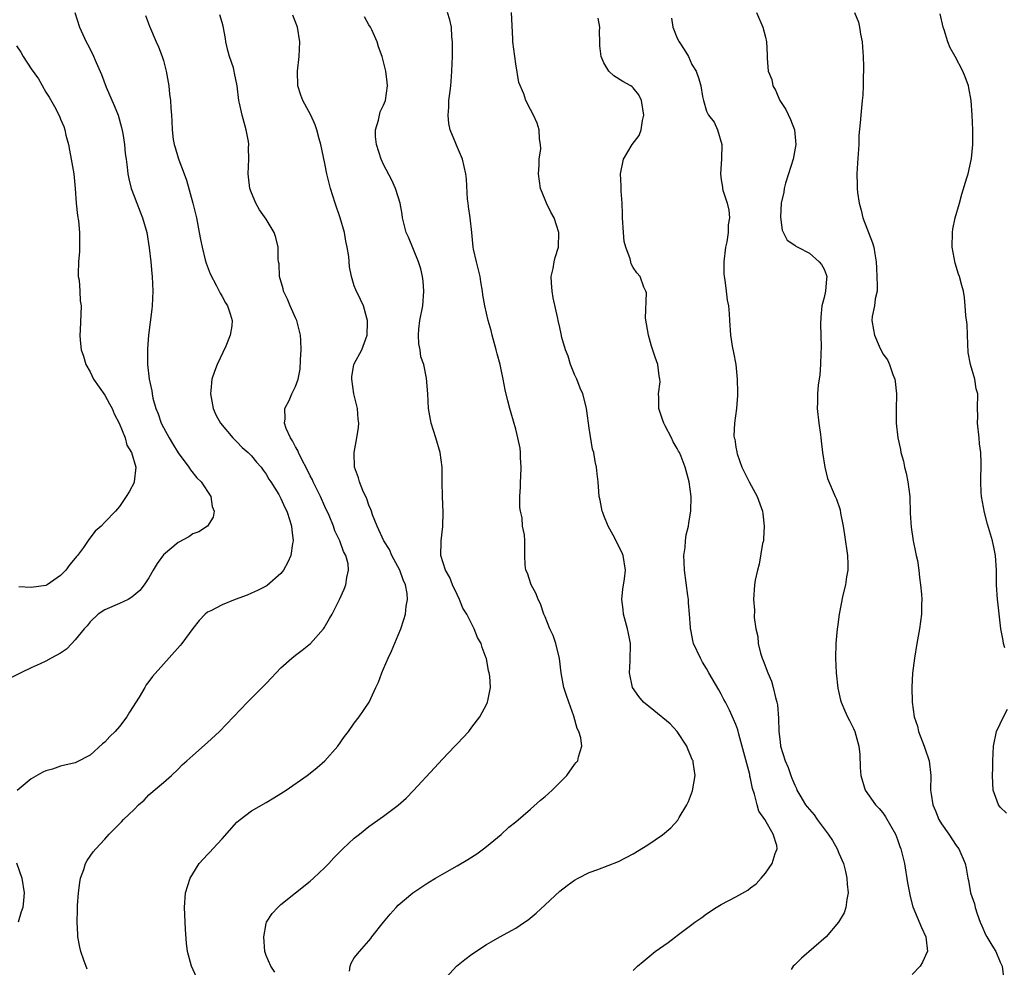
# Model space of a CAD drawing. Units: inches. Extents: x 2601000 to 2604000, y 1539000 to 1542000.
# Drawn here: x 2603713 to 2603848, y 1540001 to 1540130 of the extents above; entities that cross this region are included whole.
import ezdxf

# ---------------------------------------------------------------- set-up
doc = ezdxf.new("R2010")
doc.units = ezdxf.units.IN
doc.header["$MEASUREMENT"] = 0
doc.layers.add('LD26011539_10ft', color=254, linetype='Continuous')

msp = doc.modelspace()

# ---------------------------------------------------------------- linework, layer by layer
at = {"layer": 'LD26011539_10ft'}
for points, elevation in [([(2603720.95, 1540131), (2603721.59, 1540129), (2603722.47, 1540127), (2603722.67, 1540126.67), (2603723.34, 1540125.34), (2603723.82, 1540124.18), (2603724.55, 1540122.55), (2603725.18, 1540120.82), (2603726.31, 1540118.31), (2603726.85, 1540117), (2603727.3, 1540115.3), (2603727.48, 1540114.52), (2603727.68, 1540113), (2603727.78, 1540111.78), (2603727.91, 1540111), (2603728.07, 1540109.93), (2603728.17, 1540109), (2603728.31, 1540108.31), (2603728.62, 1540107), (2603729, 1540105.95), (2603729.37, 1540105), (2603729.84, 1540103.84), (2603730.16, 1540103), (2603730.72, 1540101), (2603731.07, 1540098.93), (2603731.28, 1540097), (2603731.43, 1540095.43), (2603731.48, 1540095), (2603731.57, 1540093), (2603731.47, 1540091), (2603731.43, 1540090.57), (2603730.99, 1540087), (2603730.83, 1540085.17), (2603730.82, 1540083), (2603731.04, 1540081), (2603731.41, 1540079.41), (2603731.46, 1540079), (2603731.58, 1540078.42), (2603731.98, 1540077), (2603732.28, 1540076.28), (2603732.69, 1540075), (2603733, 1540074.41), (2603733.78, 1540073), (2603734.25, 1540072.25), (2603735, 1540070.97), (2603736.48, 1540069), (2603736.67, 1540068.67), (2603737.57, 1540067.57), (2603738.15, 1540067), (2603739.46, 1540065), (2603739.65, 1540063.65), (2603739.92, 1540063), (2603739.79, 1540062.21), (2603739.02, 1540060.98), (2603737.81, 1540060.19), (2603737, 1540059.91), (2603736.48, 1540059.52), (2603735, 1540058.77), (2603733, 1540057.05), (2603732.13, 1540055.87), (2603731.59, 1540055), (2603731, 1540053.95), (2603730.4, 1540053), (2603729.78, 1540052.22), (2603728.71, 1540051.29), (2603728.18, 1540051), (2603727, 1540050.43), (2603725, 1540049.59), (2603724.12, 1540049), (2603723, 1540047.96), (2603722.59, 1540047.41), (2603722.21, 1540047), (2603721, 1540045.47), (2603720.51, 1540045), (2603719.8, 1540044.2), (2603719, 1540043.66), (2603717.69, 1540043), (2603717, 1540042.59), (2603716.23, 1540042.23), (2603715, 1540041.69), (2603713.56, 1540041), (2603711.87, 1540040.13)], 8100), ([(2603730.58, 1540130.58), (2603731.12, 1540129.12), (2603732.03, 1540127), (2603732.33, 1540126.33), (2603732.83, 1540125), (2603733, 1540124.43), (2603733.37, 1540123), (2603733.72, 1540121), (2603733.84, 1540119.84), (2603733.97, 1540119), (2603734.01, 1540118.01), (2603734.1, 1540117), (2603734.16, 1540116.16), (2603734.18, 1540115), (2603734.33, 1540113.67), (2603734.47, 1540113), (2603734.61, 1540112.61), (2603735, 1540111.2), (2603735.09, 1540110.91), (2603735.82, 1540109), (2603736.13, 1540108.13), (2603737.01, 1540105), (2603737.49, 1540103), (2603737.89, 1540101), (2603738.05, 1540100.05), (2603738.27, 1540099), (2603738.71, 1540097.29), (2603738.81, 1540096.81), (2603739.36, 1540095.36), (2603740.25, 1540093.75), (2603740.6, 1540093), (2603740.72, 1540092.72), (2603741, 1540092.28), (2603741.44, 1540091.44), (2603741.73, 1540091), (2603742.09, 1540089.91), (2603742.37, 1540089), (2603742.3, 1540088.3), (2603742.11, 1540087), (2603741.49, 1540085.49), (2603740.32, 1540083), (2603739.94, 1540082.06), (2603739.61, 1540081), (2603739.47, 1540079.47), (2603739.4, 1540079), (2603739.77, 1540077), (2603740.16, 1540076.16), (2603740.78, 1540075), (2603742.45, 1540073), (2603742.73, 1540072.73), (2603743, 1540072.49), (2603743.72, 1540071.72), (2603744.56, 1540071), (2603745, 1540070.57), (2603745.69, 1540069.69), (2603746.33, 1540069), (2603746.6, 1540068.6), (2603747, 1540068.08), (2603747.38, 1540067.38), (2603747.65, 1540067), (2603748.72, 1540065.28), (2603749, 1540064.77), (2603749.52, 1540063.52), (2603749.81, 1540063), (2603750.23, 1540061.77), (2603750.46, 1540061), (2603750.48, 1540060.48), (2603750.68, 1540059), (2603750.6, 1540058.6), (2603750.34, 1540057), (2603749.93, 1540056.07), (2603749.34, 1540055), (2603749, 1540054.54), (2603747.12, 1540052.88), (2603747, 1540052.8), (2603745.8, 1540052.2), (2603745, 1540051.84), (2603744.41, 1540051.59), (2603742.76, 1540051), (2603741, 1540050.25), (2603739.45, 1540049.45), (2603739, 1540049.24), (2603738.7, 1540049), (2603737.89, 1540048.11), (2603737, 1540047.03), (2603735.5, 1540045), (2603735.28, 1540044.72), (2603731.52, 1540040.48), (2603731, 1540039.81), (2603730.65, 1540039.35), (2603730.46, 1540039), (2603729.68, 1540037.68), (2603728.37, 1540035.63), (2603728.01, 1540035), (2603727, 1540033.66), (2603726.41, 1540033), (2603725.71, 1540032.29), (2603725, 1540031.53), (2603724.69, 1540031.31), (2603723, 1540029.76), (2603721.18, 1540028.82), (2603721, 1540028.73), (2603719.58, 1540028.42), (2603719, 1540028.26), (2603717.87, 1540027.87), (2603717, 1540027.63), (2603716.57, 1540027.43), (2603715, 1540026.52), (2603713.07, 1540024.93)], 8090), ([(2603722.59, 1540000.59), (2603722.17, 1540001.83), (2603721.73, 1540003), (2603721.6, 1540003.6), (2603721.35, 1540005), (2603721.32, 1540005.32), (2603721.25, 1540007), (2603721.29, 1540008.71), (2603721.28, 1540009), (2603721.29, 1540009.29), (2603721.42, 1540011), (2603721.6, 1540012.4), (2603721.71, 1540013), (2603722.16, 1540014.16), (2603722.4, 1540015), (2603722.59, 1540015.41), (2603723.43, 1540016.57), (2603723.79, 1540017), (2603725, 1540018.31), (2603725.62, 1540019), (2603727.31, 1540020.69), (2603727.58, 1540021), (2603729, 1540022.38), (2603729.61, 1540023), (2603730.36, 1540023.64), (2603731, 1540024.34), (2603733, 1540026.05), (2603734.08, 1540027), (2603735, 1540027.84), (2603735.57, 1540028.43), (2603736.19, 1540029), (2603737, 1540029.74), (2603739, 1540031.48), (2603740.63, 1540033), (2603744.47, 1540037), (2603747, 1540039.54), (2603747.71, 1540040.29), (2603748.34, 1540041), (2603749, 1540041.65), (2603750.49, 1540043), (2603751, 1540043.41), (2603751.91, 1540044.09), (2603753.03, 1540044.97), (2603754.82, 1540047), (2603754.9, 1540047.1), (2603755.63, 1540048.37), (2603755.97, 1540049), (2603756.97, 1540051), (2603757.61, 1540052.39), (2603757.87, 1540053), (2603757.99, 1540053.99), (2603758.23, 1540055), (2603758.15, 1540055.85), (2603757.84, 1540057), (2603757.52, 1540057.52), (2603757.04, 1540059), (2603756.36, 1540060.36), (2603756.17, 1540061), (2603755.56, 1540062.44), (2603755, 1540063.65), (2603754.41, 1540065), (2603753.81, 1540066.19), (2603753.42, 1540067), (2603753.3, 1540067.3), (2603753, 1540067.86), (2603752.63, 1540068.63), (2603751.75, 1540070.25), (2603751.4, 1540071), (2603751.31, 1540071.31), (2603751, 1540071.78), (2603750.6, 1540072.6), (2603750.31, 1540073), (2603749.72, 1540074.28), (2603749.49, 1540075), (2603749.59, 1540075.59), (2603749.53, 1540077), (2603750.11, 1540078.11), (2603750.5, 1540079), (2603751, 1540080), (2603751.36, 1540081), (2603751.62, 1540082.38), (2603751.67, 1540083.67), (2603751.75, 1540085), (2603751.7, 1540086.3), (2603751.69, 1540087), (2603751.56, 1540087.56), (2603751.18, 1540089), (2603751, 1540089.38), (2603750.28, 1540091), (2603749.91, 1540091.91), (2603749.37, 1540093), (2603749.32, 1540093.32), (2603748.82, 1540095), (2603748.75, 1540096.75), (2603748.69, 1540097), (2603748.65, 1540097.35), (2603748.64, 1540099), (2603748.31, 1540100.31), (2603748.1, 1540101), (2603747, 1540102.83), (2603746.11, 1540104.11), (2603745.57, 1540105), (2603745, 1540106.39), (2603744.77, 1540107), (2603744.59, 1540108.59), (2603744.53, 1540109), (2603744.64, 1540111), (2603744.58, 1540112.58), (2603744.62, 1540113), (2603744.58, 1540113.42), (2603744.28, 1540115), (2603743.75, 1540117), (2603743.36, 1540118.64), (2603743.29, 1540119), (2603743.05, 1540121), (2603742.7, 1540122.7), (2603742.66, 1540123), (2603742.53, 1540123.47), (2603742.01, 1540125), (2603741.79, 1540125.79), (2603741.5, 1540127), (2603741.46, 1540127.46), (2603741.15, 1540129.15), (2603741, 1540129.63), (2603740.69, 1540130.69)], 8080), ([(2603737.52, 1539999.52), (2603736.81, 1540001), (2603736.26, 1540003), (2603736.14, 1540004.14), (2603735.99, 1540005.99), (2603735.94, 1540008.06), (2603735.88, 1540009), (2603736.02, 1540011), (2603736.64, 1540013), (2603737, 1540013.61), (2603737.89, 1540015), (2603739, 1540016.22), (2603739.39, 1540016.61), (2603739.73, 1540017), (2603741, 1540018.35), (2603743, 1540020.61), (2603743.45, 1540021), (2603745, 1540022.17), (2603747, 1540023.33), (2603748.04, 1540023.96), (2603749, 1540024.53), (2603749.73, 1540025), (2603752.6, 1540027), (2603753, 1540027.31), (2603753.93, 1540028.07), (2603755.01, 1540028.99), (2603756.74, 1540031), (2603757.67, 1540032.33), (2603758.2, 1540033), (2603759, 1540034.12), (2603759.67, 1540035), (2603761.01, 1540036.99), (2603761.95, 1540039), (2603762.3, 1540039.7), (2603762.77, 1540041), (2603763, 1540041.51), (2603763.63, 1540043), (2603764.08, 1540043.92), (2603765, 1540046.1), (2603765.33, 1540047), (2603765.76, 1540048.24), (2603765.96, 1540049), (2603766.07, 1540050.07), (2603766.26, 1540051), (2603766.21, 1540051.79), (2603765.99, 1540053), (2603765.67, 1540053.67), (2603765.2, 1540055), (2603764.13, 1540057), (2603763.78, 1540057.78), (2603763.03, 1540059), (2603762.12, 1540061), (2603761.48, 1540062.52), (2603761.33, 1540063), (2603761.27, 1540063.27), (2603761, 1540063.82), (2603760.7, 1540064.7), (2603760.16, 1540065.84), (2603759.7, 1540067), (2603759.58, 1540067.58), (2603759.05, 1540069), (2603758.99, 1540071), (2603759.37, 1540073), (2603759.57, 1540074.43), (2603759.62, 1540075), (2603759.54, 1540075.54), (2603759.44, 1540077), (2603758.94, 1540079), (2603758.65, 1540081), (2603758.66, 1540081.34), (2603758.96, 1540083), (2603759, 1540083.11), (2603760.02, 1540085), (2603760.74, 1540087), (2603760.8, 1540088.8), (2603760.79, 1540089), (2603760.69, 1540089.31), (2603760.26, 1540091), (2603759.87, 1540091.87), (2603759.2, 1540093.2), (2603759, 1540093.73), (2603758.6, 1540095), (2603758.33, 1540096.33), (2603758.26, 1540097.74), (2603758.05, 1540099), (2603757.84, 1540099.84), (2603757.66, 1540101), (2603757.1, 1540103), (2603756.41, 1540105), (2603755.76, 1540107), (2603755.26, 1540109), (2603755, 1540110.4), (2603754.44, 1540113), (2603754.22, 1540113.78), (2603753.91, 1540115), (2603753.67, 1540115.67), (2603753.08, 1540117), (2603751.99, 1540119), (2603751.71, 1540119.71), (2603751.32, 1540121), (2603751.26, 1540123), (2603751.5, 1540125), (2603751.59, 1540127), (2603751.26, 1540129), (2603750.63, 1540130.63)], 8070), ([(2603748.19, 1540000.19), (2603747.65, 1540001), (2603747, 1540002.47), (2603746.83, 1540003), (2603746.66, 1540005), (2603747, 1540006.82), (2603747.05, 1540007), (2603747.83, 1540008.17), (2603748.57, 1540009), (2603749, 1540009.4), (2603751, 1540010.98), (2603753, 1540012.6), (2603753.44, 1540013), (2603755, 1540014.44), (2603755.54, 1540015), (2603756.23, 1540015.77), (2603757.43, 1540017), (2603759, 1540018.43), (2603759.69, 1540019), (2603761, 1540020.03), (2603763, 1540021.46), (2603765, 1540022.95), (2603766.09, 1540023.91), (2603767.07, 1540024.93), (2603769.94, 1540028.06), (2603771, 1540029.23), (2603772.71, 1540031), (2603773, 1540031.33), (2603774.6, 1540033), (2603775, 1540033.59), (2603776.09, 1540035), (2603777, 1540036.66), (2603777.17, 1540037), (2603777.19, 1540037.19), (2603777.54, 1540039), (2603777.45, 1540040.55), (2603777.38, 1540041), (2603777.28, 1540041.28), (2603777, 1540042.92), (2603776.98, 1540043), (2603776.42, 1540044.42), (2603776.28, 1540045), (2603775.8, 1540045.8), (2603775.35, 1540047), (2603775, 1540047.6), (2603774.32, 1540049), (2603773.81, 1540049.81), (2603773.35, 1540051), (2603773, 1540051.65), (2603772.39, 1540053), (2603772, 1540054), (2603771.42, 1540055), (2603770.8, 1540057), (2603770.84, 1540058.84), (2603770.82, 1540059), (2603771.08, 1540060.92), (2603771.13, 1540062.87), (2603771.02, 1540065), (2603770.98, 1540067), (2603770.98, 1540069), (2603770.72, 1540071), (2603770.12, 1540073), (2603769.48, 1540075), (2603769.11, 1540077), (2603769, 1540079), (2603768.86, 1540081.14), (2603768.46, 1540083), (2603768.07, 1540084.07), (2603767.96, 1540085), (2603767.81, 1540085.81), (2603767.75, 1540087), (2603767.81, 1540087.81), (2603767.95, 1540089), (2603768.32, 1540091), (2603768.48, 1540093), (2603768.39, 1540094.39), (2603768.31, 1540095), (2603768.07, 1540096.07), (2603767.77, 1540097), (2603766.37, 1540100.37), (2603766.07, 1540101), (2603765.58, 1540103), (2603765.51, 1540103.51), (2603765.24, 1540105), (2603765, 1540105.88), (2603764.63, 1540107), (2603764.12, 1540108.12), (2603763, 1540110.27), (2603762.68, 1540111), (2603762.03, 1540113), (2603761.89, 1540114.11), (2603761.87, 1540115), (2603762.31, 1540116.31), (2603762.42, 1540117), (2603762.54, 1540117.46), (2603763, 1540118.37), (2603763.27, 1540119), (2603763.51, 1540121), (2603763.48, 1540121.48), (2603763.3, 1540123), (2603762.81, 1540125), (2603762.31, 1540126.31), (2603762.13, 1540127), (2603761.38, 1540128.62), (2603761.19, 1540129), (2603761, 1540129.3), (2603760.41, 1540130.41)], 8060), ([(2603758.34, 1540000.34), (2603758.42, 1540001), (2603758.57, 1540001.43), (2603759, 1540002.14), (2603759.7, 1540003), (2603761, 1540004.47), (2603761.24, 1540004.76), (2603761.37, 1540005), (2603762.96, 1540007), (2603763.9, 1540008.1), (2603764.7, 1540009), (2603765, 1540009.3), (2603767, 1540011), (2603769, 1540012.35), (2603770.06, 1540013), (2603771, 1540013.56), (2603773, 1540014.67), (2603774.47, 1540015.53), (2603775.68, 1540016.32), (2603776.59, 1540017), (2603777, 1540017.31), (2603779, 1540018.94), (2603780.07, 1540019.93), (2603781, 1540020.69), (2603783, 1540022.4), (2603784.39, 1540023.61), (2603785, 1540024.13), (2603785.46, 1540024.54), (2603785.96, 1540025), (2603787.95, 1540027), (2603789, 1540028.48), (2603789.25, 1540028.75), (2603789.44, 1540029), (2603789.53, 1540029.53), (2603789.99, 1540031), (2603789.86, 1540032.14), (2603789.59, 1540033), (2603789.38, 1540033.38), (2603788.91, 1540035.09), (2603788.22, 1540037), (2603787.89, 1540037.89), (2603787.56, 1540039), (2603787.18, 1540041), (2603786.95, 1540042.95), (2603786.44, 1540045), (2603786.08, 1540046.08), (2603785.63, 1540047), (2603785, 1540048.61), (2603784.83, 1540049), (2603784.38, 1540050.38), (2603784.04, 1540051), (2603783.77, 1540051.77), (2603783.09, 1540053), (2603782.58, 1540054.58), (2603782.38, 1540055), (2603782.28, 1540055.72), (2603782.23, 1540057), (2603782.25, 1540058.25), (2603782.24, 1540059), (2603782.19, 1540059.81), (2603781.92, 1540061), (2603781.89, 1540062.11), (2603781.64, 1540063), (2603781.54, 1540063.54), (2603781.57, 1540065), (2603781.65, 1540066.35), (2603781.65, 1540067), (2603781.71, 1540067.71), (2603781.75, 1540069), (2603781.65, 1540070.35), (2603781.66, 1540071), (2603781.59, 1540071.59), (2603781.3, 1540073), (2603781, 1540074.2), (2603780.39, 1540076.39), (2603780.2, 1540077), (2603779.93, 1540078.07), (2603779.54, 1540079.54), (2603779.3, 1540081), (2603779, 1540082.34), (2603778.87, 1540083), (2603778.45, 1540084.45), (2603778.32, 1540085), (2603777.77, 1540087), (2603777.63, 1540087.63), (2603777.26, 1540089), (2603776.78, 1540091), (2603776.52, 1540092.52), (2603776.49, 1540093), (2603776.26, 1540094.26), (2603776.16, 1540095), (2603775.93, 1540095.93), (2603775.64, 1540097), (2603775.26, 1540098.74), (2603775.21, 1540099), (2603775.01, 1540101), (2603774.78, 1540103), (2603774.57, 1540104.57), (2603774.5, 1540105), (2603774.43, 1540105.57), (2603774.29, 1540108.29), (2603774.22, 1540109), (2603773.76, 1540111), (2603772.93, 1540112.93), (2603772.85, 1540113.15), (2603772.07, 1540115), (2603771.87, 1540115.87), (2603771.78, 1540117), (2603771.89, 1540118.11), (2603771.9, 1540119), (2603772.03, 1540119.97), (2603772.14, 1540121), (2603772.25, 1540122.25), (2603772.3, 1540123), (2603772.37, 1540125), (2603772.39, 1540126.39), (2603772.38, 1540127), (2603772.31, 1540127.69), (2603772.24, 1540129), (2603772.01, 1540130.01), (2603771.7, 1540131)], 8050), ([(2603771.13, 1539999), (2603772.91, 1540001), (2603774.07, 1540001.93), (2603775, 1540002.64), (2603777, 1540003.95), (2603777.67, 1540004.33), (2603778.81, 1540005), (2603781, 1540006.17), (2603782.19, 1540007), (2603782.68, 1540007.32), (2603783.78, 1540008.22), (2603785, 1540009.38), (2603787, 1540011.22), (2603788.02, 1540011.98), (2603789, 1540012.74), (2603789.5, 1540013), (2603791, 1540013.75), (2603792.16, 1540014.16), (2603795, 1540015.27), (2603797, 1540016.32), (2603799, 1540017.53), (2603801, 1540018.92), (2603802.14, 1540019.86), (2603803.08, 1540020.92), (2603803.25, 1540021.25), (2603804.32, 1540023), (2603804.55, 1540023.45), (2603805.09, 1540024.91), (2603805.43, 1540027), (2603805.18, 1540028.82), (2603805.15, 1540029), (2603805.1, 1540029.1), (2603804.49, 1540030.49), (2603804.29, 1540031), (2603803, 1540032.99), (2603802.03, 1540034.03), (2603799.83, 1540035.83), (2603798.38, 1540037), (2603797.76, 1540037.76), (2603796.9, 1540039), (2603796.48, 1540041), (2603796.6, 1540042.6), (2603796.63, 1540045), (2603796.34, 1540046.34), (2603796.23, 1540047), (2603795.68, 1540049), (2603795.62, 1540049.62), (2603795.45, 1540051), (2603795.59, 1540052.41), (2603795.82, 1540053.82), (2603795.97, 1540055), (2603795.63, 1540057), (2603795.44, 1540057.44), (2603794.77, 1540058.77), (2603794.67, 1540059), (2603794.26, 1540059.74), (2603793.61, 1540061), (2603793, 1540062.44), (2603792.85, 1540062.85), (2603792.76, 1540063), (2603792.52, 1540064.52), (2603792.37, 1540065), (2603792.31, 1540065.69), (2603792.24, 1540067), (2603792.1, 1540068.1), (2603792.01, 1540069), (2603791.81, 1540069.81), (2603791.62, 1540071), (2603791.46, 1540071.46), (2603791, 1540074.33), (2603790.68, 1540076.68), (2603790.65, 1540077), (2603790.56, 1540077.44), (2603790.16, 1540079), (2603789.77, 1540079.77), (2603789.3, 1540081), (2603789, 1540081.67), (2603788.44, 1540083), (2603788.14, 1540084.14), (2603787.79, 1540085), (2603787.29, 1540086.71), (2603787.2, 1540087.2), (2603787, 1540088.06), (2603786.76, 1540089), (2603786.72, 1540089.28), (2603786.11, 1540092.11), (2603785.98, 1540093), (2603785.87, 1540094.13), (2603785.84, 1540095), (2603786.1, 1540096.1), (2603786.22, 1540097), (2603786.38, 1540097.62), (2603786.83, 1540099), (2603786.88, 1540101), (2603786.22, 1540103), (2603785.77, 1540103.77), (2603785.2, 1540105), (2603785, 1540105.47), (2603784.39, 1540107), (2603784.08, 1540109), (2603784.2, 1540110.2), (2603784.19, 1540111), (2603784.4, 1540112.4), (2603784.39, 1540113), (2603784.25, 1540113.75), (2603784.19, 1540115), (2603783.9, 1540115.9), (2603783.4, 1540117), (2603783, 1540117.75), (2603782.39, 1540119), (2603782.08, 1540119.92), (2603781.43, 1540121.43), (2603781, 1540123.98), (2603780.62, 1540127), (2603780.58, 1540127.42), (2603780.41, 1540131)], 8040), ([(2603797, 1540000.42), (2603797.6, 1540001), (2603798.34, 1540001.66), (2603799.97, 1540003), (2603800.57, 1540003.43), (2603801.75, 1540004.25), (2603802.75, 1540005), (2603803, 1540005.17), (2603803.72, 1540005.72), (2603805, 1540006.67), (2603805.41, 1540007), (2603806.35, 1540007.65), (2603807, 1540008.15), (2603808.28, 1540009), (2603809, 1540009.41), (2603811, 1540010.47), (2603812.62, 1540011.38), (2603813, 1540011.7), (2603813.77, 1540012.23), (2603814.45, 1540013), (2603815, 1540013.69), (2603815.93, 1540015), (2603816.35, 1540016.35), (2603816.61, 1540017), (2603816.56, 1540017.44), (2603816.08, 1540019), (2603814.93, 1540021), (2603814.11, 1540022.11), (2603813.87, 1540023), (2603813.54, 1540024.46), (2603813.24, 1540025.24), (2603813, 1540026.57), (2603812.91, 1540026.91), (2603812.88, 1540027.12), (2603811.38, 1540032.62), (2603811.24, 1540033.24), (2603811, 1540033.94), (2603810.68, 1540034.68), (2603810.1, 1540035.9), (2603809.56, 1540037), (2603809.36, 1540037.36), (2603809, 1540038.09), (2603808.66, 1540038.66), (2603807.31, 1540041), (2603807, 1540041.59), (2603806.46, 1540042.46), (2603806.15, 1540043), (2603805.23, 1540045), (2603805.17, 1540045.17), (2603804.83, 1540046.83), (2603804.82, 1540047), (2603804.82, 1540047.18), (2603804.68, 1540049), (2603804.51, 1540050.51), (2603804.52, 1540051), (2603804.46, 1540051.54), (2603803.98, 1540055), (2603803.92, 1540056.08), (2603803.91, 1540057), (2603804.06, 1540058.06), (2603804.12, 1540059), (2603804.22, 1540059.78), (2603804.51, 1540061), (2603804.56, 1540061.44), (2603804.87, 1540063), (2603804.91, 1540065), (2603804.62, 1540067), (2603804.09, 1540069), (2603803.53, 1540070.47), (2603803.3, 1540071), (2603803.18, 1540071.18), (2603803, 1540071.56), (2603802.46, 1540072.46), (2603802.2, 1540073), (2603801.34, 1540074.66), (2603801.15, 1540075), (2603801, 1540075.52), (2603800.48, 1540077), (2603800.51, 1540078.51), (2603800.46, 1540079), (2603800.66, 1540080.66), (2603800.64, 1540081), (2603800.55, 1540081.45), (2603800.36, 1540083), (2603800.01, 1540084.01), (2603799.51, 1540085.51), (2603799.07, 1540087), (2603798.69, 1540089.31), (2603798.79, 1540092.79), (2603798.71, 1540093), (2603798.43, 1540093.57), (2603797.93, 1540095), (2603797.5, 1540095.5), (2603797, 1540096.22), (2603796.74, 1540096.74), (2603796.66, 1540097), (2603796.58, 1540097.42), (2603796, 1540099), (2603795.79, 1540099.79), (2603795.67, 1540101), (2603795.54, 1540103), (2603795.56, 1540103.56), (2603795.5, 1540105), (2603795.38, 1540106.62), (2603795.37, 1540107.37), (2603795.29, 1540109), (2603795.68, 1540111), (2603796.88, 1540113), (2603797.79, 1540114.21), (2603798.09, 1540115), (2603798.27, 1540116.27), (2603798.47, 1540117), (2603798.13, 1540119), (2603797.75, 1540119.75), (2603797, 1540120.74), (2603796.86, 1540120.86), (2603796.66, 1540121), (2603795.57, 1540121.57), (2603794.37, 1540122.37), (2603793.67, 1540123), (2603793, 1540124.11), (2603792.62, 1540125), (2603792.46, 1540126.46), (2603792.46, 1540127), (2603792.41, 1540128.41), (2603792.44, 1540129), (2603792.24, 1540130.24)], 8030), ([(2603802.2, 1540130.2), (2603802.42, 1540129), (2603803, 1540127.51), (2603803.24, 1540127), (2603803.94, 1540125.94), (2603804.52, 1540125), (2603805, 1540123.92), (2603805.57, 1540123), (2603805.93, 1540121.93), (2603806.2, 1540121), (2603806.44, 1540119.56), (2603806.56, 1540119), (2603807, 1540117.56), (2603807.26, 1540117), (2603808.03, 1540116.03), (2603808.49, 1540115), (2603809.07, 1540113), (2603809.03, 1540111.03), (2603808.88, 1540109), (2603809, 1540108.18), (2603809.18, 1540107.18), (2603809.17, 1540107), (2603809.21, 1540106.79), (2603809.79, 1540105), (2603810.03, 1540104.03), (2603810.1, 1540103), (2603809.95, 1540102.05), (2603809.93, 1540101), (2603809.75, 1540099.75), (2603809.58, 1540099), (2603809.35, 1540097), (2603809.35, 1540095.35), (2603809.38, 1540095), (2603809.48, 1540094.52), (2603809.67, 1540093), (2603809.78, 1540091.78), (2603809.98, 1540091), (2603810.09, 1540089.91), (2603810.11, 1540089), (2603810.27, 1540087), (2603810.5, 1540085.5), (2603810.67, 1540084.67), (2603810.96, 1540083), (2603811.17, 1540081), (2603811.2, 1540079.19), (2603811.23, 1540078.77), (2603811.08, 1540077), (2603810.79, 1540075), (2603810.71, 1540073.29), (2603810.77, 1540073), (2603810.84, 1540072.84), (2603811, 1540071.75), (2603811.12, 1540071.12), (2603811.12, 1540071), (2603811.17, 1540070.83), (2603811.81, 1540069), (2603812.21, 1540068.21), (2603812.79, 1540067), (2603813.88, 1540065), (2603814.61, 1540063), (2603814.64, 1540062.64), (2603814.86, 1540061), (2603814.77, 1540059.23), (2603814.73, 1540059), (2603814.63, 1540058.63), (2603814.18, 1540055.82), (2603813.91, 1540055), (2603813.62, 1540053.62), (2603813.54, 1540053), (2603813.41, 1540051), (2603813.53, 1540049.53), (2603813.49, 1540048.51), (2603813.7, 1540047), (2603813.96, 1540045.96), (2603814.02, 1540045), (2603814.35, 1540043.65), (2603814.56, 1540043), (2603814.69, 1540042.69), (2603815.32, 1540041), (2603815.83, 1540039.83), (2603816.07, 1540039), (2603816.39, 1540037.61), (2603816.57, 1540037), (2603816.64, 1540036.64), (2603816.8, 1540034.8), (2603816.85, 1540033), (2603817, 1540031.57), (2603817.08, 1540031), (2603817.7, 1540029), (2603818.1, 1540028.1), (2603818.46, 1540027), (2603818.63, 1540026.63), (2603819, 1540025.66), (2603819.23, 1540025.24), (2603819.31, 1540025), (2603819.71, 1540024.29), (2603820.49, 1540023), (2603820.72, 1540022.72), (2603821, 1540022.34), (2603821.64, 1540021.64), (2603822.05, 1540021), (2603823, 1540019.71), (2603823.58, 1540019), (2603824.13, 1540018.13), (2603824.79, 1540017), (2603825, 1540016.42), (2603825.66, 1540015), (2603825.92, 1540013.92), (2603826.12, 1540013), (2603826.16, 1540012.16), (2603826.27, 1540011), (2603826.09, 1540010.09), (2603825.98, 1540009), (2603825.74, 1540008.26), (2603824.96, 1540007), (2603823.29, 1540005), (2603819.92, 1540002.08), (2603819, 1540001.2), (2603818.77, 1540001), (2603818.54, 1540000.54)], 8020), ([(2603813.81, 1540131), (2603814.67, 1540129), (2603815, 1540127.64), (2603815.18, 1540127), (2603815.24, 1540125.24), (2603815.26, 1540125), (2603815.25, 1540124.75), (2603815.38, 1540123), (2603815.87, 1540121.87), (2603816.02, 1540121), (2603816.39, 1540120.39), (2603816.98, 1540119), (2603817.78, 1540117.78), (2603818.42, 1540116.42), (2603818.96, 1540115), (2603819.16, 1540113), (2603818.78, 1540111), (2603818.16, 1540109), (2603817.73, 1540107.73), (2603817.55, 1540107), (2603817.52, 1540106.48), (2603817.17, 1540105), (2603817.08, 1540103.08), (2603817.31, 1540101.31), (2603817.98, 1540099.98), (2603819, 1540099.3), (2603819.15, 1540099.15), (2603819.41, 1540099), (2603821, 1540098.19), (2603822.35, 1540097), (2603822.64, 1540096.64), (2603823, 1540096), (2603823.29, 1540095.29), (2603823.36, 1540095), (2603823.31, 1540094.69), (2603823.2, 1540093), (2603823, 1540092.13), (2603822.7, 1540091), (2603822.54, 1540089.46), (2603822.5, 1540088.5), (2603822.57, 1540087), (2603822.62, 1540085.38), (2603822.57, 1540084.57), (2603822.52, 1540083), (2603822.41, 1540081.59), (2603822.2, 1540080.2), (2603822.09, 1540079), (2603822.1, 1540077.9), (2603822.06, 1540077), (2603822.31, 1540075), (2603822.53, 1540073.47), (2603822.58, 1540073), (2603822.6, 1540072.6), (2603822.81, 1540071), (2603823.12, 1540069), (2603823.48, 1540067.48), (2603824.52, 1540065), (2603824.68, 1540064.68), (2603825.19, 1540063.19), (2603825.25, 1540062.75), (2603825.59, 1540061), (2603825.8, 1540059.8), (2603826.18, 1540057), (2603826.22, 1540055.78), (2603826.22, 1540055), (2603826.05, 1540054.05), (2603825.92, 1540053), (2603825.57, 1540051.57), (2603825.05, 1540049), (2603824.81, 1540047.19), (2603824.77, 1540047), (2603824.59, 1540045), (2603824.54, 1540043), (2603824.65, 1540041), (2603824.89, 1540038.89), (2603825.25, 1540037.25), (2603825.34, 1540037), (2603825.82, 1540035.82), (2603826.2, 1540035), (2603826.48, 1540034.48), (2603827, 1540033.42), (2603827.19, 1540033), (2603827.75, 1540031), (2603827.87, 1540029.87), (2603827.91, 1540028.09), (2603828.01, 1540027), (2603828.59, 1540025), (2603830, 1540023), (2603830.49, 1540022.49), (2603831, 1540021.91), (2603831.38, 1540021.38), (2603832.71, 1540019), (2603833, 1540018.26), (2603833.33, 1540017.33), (2603833.47, 1540017), (2603833.95, 1540015), (2603834.38, 1540012.38), (2603834.65, 1540011), (2603834.7, 1540010.7), (2603835.11, 1540009.11), (2603836.27, 1540006.27), (2603836.87, 1540005), (2603837.07, 1540003), (2603837.06, 1540002.94), (2603836.43, 1540001.57), (2603836.08, 1540001), (2603835, 1539999.87)], 8010), ([(2603827.16, 1540131), (2603827.69, 1540129.69), (2603827.85, 1540129), (2603827.98, 1540128.02), (2603828.18, 1540127), (2603828.25, 1540126.25), (2603828.34, 1540125), (2603828.38, 1540123.62), (2603828.38, 1540123), (2603828.33, 1540122.33), (2603828.33, 1540121), (2603828.28, 1540119.72), (2603828.18, 1540119), (2603827.99, 1540117), (2603827.94, 1540115.94), (2603827.76, 1540114.24), (2603827.72, 1540113), (2603827.55, 1540110.45), (2603827.46, 1540109), (2603827.5, 1540107.5), (2603827.49, 1540107), (2603827.55, 1540106.45), (2603827.77, 1540105), (2603828.05, 1540104.05), (2603828.3, 1540103), (2603829.61, 1540099.61), (2603829.79, 1540099), (2603829.9, 1540098.1), (2603830.09, 1540097), (2603830.16, 1540096.16), (2603830.24, 1540093.76), (2603830.22, 1540093), (2603829.97, 1540091.97), (2603829.88, 1540091), (2603829.54, 1540089.54), (2603829.49, 1540089), (2603829.74, 1540087.74), (2603829.86, 1540087), (2603830.5, 1540085.5), (2603831, 1540084.45), (2603831.64, 1540083.64), (2603831.9, 1540083), (2603832.36, 1540081.64), (2603832.64, 1540081), (2603832.7, 1540080.7), (2603832.89, 1540079), (2603832.83, 1540076.83), (2603832.81, 1540075), (2603833.03, 1540073), (2603833.41, 1540071.41), (2603833.46, 1540071), (2603833.83, 1540069.83), (2603833.96, 1540069), (2603834.2, 1540068.2), (2603834.42, 1540067), (2603834.67, 1540065), (2603834.73, 1540062.73), (2603834.85, 1540060.85), (2603835.15, 1540059), (2603835.45, 1540057.45), (2603835.57, 1540057), (2603835.71, 1540056.29), (2603835.9, 1540055), (2603836, 1540054), (2603836.14, 1540053), (2603836.27, 1540051.73), (2603836.31, 1540051), (2603836.29, 1540050.29), (2603836.28, 1540049), (2603836, 1540047), (2603835.64, 1540045), (2603835.31, 1540043), (2603835.05, 1540040.95), (2603834.95, 1540039.05), (2603835, 1540037), (2603835.28, 1540035), (2603835.71, 1540033.71), (2603835.86, 1540033), (2603836.65, 1540031), (2603836.72, 1540030.72), (2603837.33, 1540029), (2603837.53, 1540027), (2603837.5, 1540025), (2603837.57, 1540024.43), (2603837.81, 1540023), (2603838.18, 1540022.18), (2603838.65, 1540021), (2603839, 1540020.4), (2603839.99, 1540019), (2603841, 1540017.45), (2603841.34, 1540017), (2603842.21, 1540015), (2603842.34, 1540014.34), (2603842.57, 1540013), (2603842.66, 1540012.66), (2603842.95, 1540011), (2603843.48, 1540009.48), (2603843.59, 1540009), (2603843.85, 1540008.15), (2603844.28, 1540007), (2603844.51, 1540006.51), (2603845, 1540005.31), (2603845.16, 1540005), (2603845.87, 1540003.87), (2603846.38, 1540003), (2603847, 1540001.54), (2603847.26, 1540001), (2603847.45, 1539999.45)], 8000), ([(2603847.61, 1540044.39), (2603847.43, 1540045), (2603847.4, 1540045.4), (2603847.09, 1540047), (2603846.68, 1540050.68), (2603846.62, 1540051), (2603846.49, 1540053), (2603846.48, 1540055), (2603846.36, 1540057), (2603846.13, 1540058.13), (2603845.93, 1540059), (2603845.26, 1540061.26), (2603844.85, 1540062.85), (2603844.47, 1540065), (2603844.42, 1540065.58), (2603844.36, 1540067), (2603844.41, 1540069.59), (2603844.34, 1540071), (2603844.18, 1540072.18), (2603844.13, 1540073), (2603843.92, 1540075), (2603843.96, 1540075.96), (2603843.91, 1540077), (2603843.94, 1540079), (2603843.71, 1540079.71), (2603843.53, 1540081), (2603842.96, 1540083), (2603842.65, 1540084.65), (2603842.52, 1540087), (2603842.48, 1540088.48), (2603842.3, 1540089.7), (2603842.24, 1540091), (2603842.14, 1540092.14), (2603841.99, 1540093), (2603841.77, 1540093.77), (2603841.46, 1540095), (2603841.32, 1540095.32), (2603840.84, 1540096.84), (2603840.45, 1540099), (2603840.5, 1540101), (2603840.55, 1540101.45), (2603840.88, 1540103), (2603841.43, 1540105), (2603841.78, 1540106.22), (2603842.47, 1540108.47), (2603842.61, 1540109), (2603843.09, 1540111.09), (2603843.28, 1540113), (2603843.27, 1540115), (2603843.19, 1540117), (2603843.03, 1540119), (2603842.73, 1540120.73), (2603842.66, 1540121), (2603842.23, 1540122.23), (2603841.92, 1540123), (2603840.86, 1540125), (2603840.16, 1540126.16), (2603839.87, 1540127), (2603839.35, 1540128.65), (2603839.22, 1540129), (2603838.82, 1540130.82)], 7990), ([(2603713, 1540126.43), (2603713.59, 1540125.59), (2603713.91, 1540125), (2603715, 1540123.3), (2603715.96, 1540121.96), (2603717, 1540120.14), (2603717.44, 1540119.44), (2603718.16, 1540118.16), (2603718.84, 1540116.84), (2603719, 1540116.43), (2603719.44, 1540115.44), (2603719.57, 1540115), (2603719.72, 1540114.28), (2603720.06, 1540113), (2603720.22, 1540112.22), (2603720.45, 1540111), (2603720.8, 1540109), (2603721, 1540107), (2603721.13, 1540105), (2603721.31, 1540103.31), (2603721.42, 1540102.58), (2603721.59, 1540101), (2603721.57, 1540099.57), (2603721.59, 1540099), (2603721.57, 1540098.43), (2603721.43, 1540097), (2603721.37, 1540095.37), (2603721.4, 1540095), (2603721.5, 1540094.5), (2603721.62, 1540093), (2603721.68, 1540091.68), (2603721.79, 1540091), (2603721.68, 1540087.68), (2603721.63, 1540087), (2603721.65, 1540086.35), (2603721.8, 1540085), (2603722.13, 1540084.13), (2603722.41, 1540083), (2603723, 1540082.02), (2603723.48, 1540081), (2603725, 1540078.84), (2603725.66, 1540077.66), (2603726.01, 1540077), (2603726.31, 1540076.31), (2603726.98, 1540075), (2603727.78, 1540073), (2603728.01, 1540072.01), (2603728.67, 1540071), (2603729.23, 1540069), (2603729.03, 1540067), (2603729, 1540066.92), (2603728.35, 1540065.65), (2603727.93, 1540065), (2603727, 1540063.66), (2603726.46, 1540063), (2603725, 1540061.53), (2603724.52, 1540061), (2603723.72, 1540060.28), (2603722.84, 1540059.16), (2603722.09, 1540058.09), (2603721.29, 1540057), (2603721.15, 1540056.85), (2603721, 1540056.63), (2603720.24, 1540055.76), (2603719.7, 1540055), (2603719, 1540054.26), (2603717.18, 1540053), (2603717, 1540052.89), (2603715, 1540052.63), (2603713.31, 1540052.69)], 8110), ([(2603847.85, 1540021.85), (2603847, 1540022.69), (2603846.76, 1540023), (2603846.05, 1540025), (2603845.97, 1540025.97), (2603845.95, 1540027), (2603845.98, 1540028.02), (2603845.99, 1540029), (2603846.08, 1540031), (2603846.48, 1540033), (2603847, 1540034.04), (2603847.44, 1540035), (2603847.98, 1540036.02)], 7990), ([(2603713, 1540015.09), (2603713.71, 1540013), (2603714.03, 1540011), (2603713.95, 1540009.95), (2603713.83, 1540009), (2603713.61, 1540008.39), (2603713.21, 1540007)], 8090)]:
    msp.add_lwpolyline(points, dxfattribs=dict(at, elevation=elevation))

doc.saveas('drawing.dxf')
